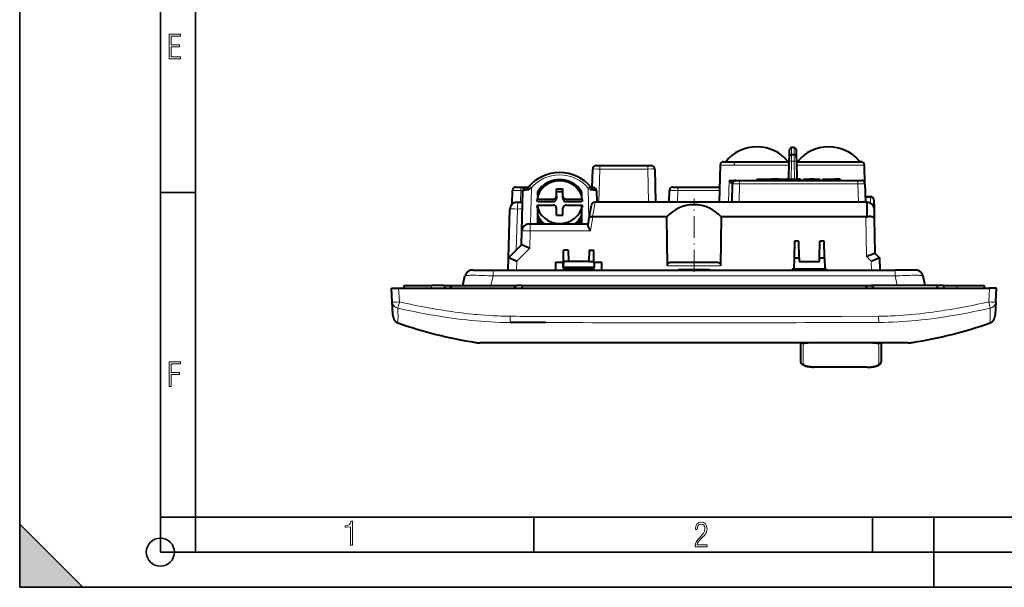
# Model space of a CAD drawing. Extents: x 0 to 420, y 0 to 297.
# Drawn here: x 0 to 140, y 0 to 81 of the extents above; entities that cross this region are included whole.
import ezdxf

# ---------------------------------------------------------------- set-up
doc = ezdxf.new("R2010")
doc.units = 0
doc.linetypes.add('DASHDOT', pattern=[18.5, 12, -3, 0.5, -3])

msp = doc.modelspace()

# ---------------------------------------------------------------- linework, layer by layer
at = {"color": 7, "lineweight": 35}
for p, q in [((0, 0), (0, 297)), ((0, 0), (0, 297)), ((20.000401, 4.99976), (20.000401, 292)), ((25.000401, 9.99976), (25.000401, 287)), ((20.000401, 56.166599), (25.000401, 56.166599)), ((20.000401, 10), (25.000401, 10)), ((20.000401, 9.99976), (25.000401, 9.99976)), ((25.000401, 9.99976), (410, 9.99976)), ((25.0005, 4.99976), (25.0005, 9.99976)), ((73.125504, 4.99976), (73.125504, 9.99976)), ((121.250999, 4.99976), (121.250999, 9.99976)), ((130, 0), (130, 9.99976)), ((0, 9), (9, 0)), ((0, 0), (0, 9)), ((20.000401, 4.99976), (167.501007, 4.99976)), ((0, 0), (420, 0)), ((0, 0), (420, 0)), ((0, 0), (9, 0))]:
    msp.add_line(p, q, dxfattribs=at)
at = {"color": 7, "lineweight": 40}
for p, q in [((109.446136, 61.262001), (109.463142, 62.235928)), ((110.111053, 62.530693), (109.763092, 62.530693)), ((110.411011, 62.235928), (110.428009, 61.262001)), ((100.102859, 60.530693), (101.895432, 60.530693)), ((101.895432, 60.530693), (106.363594, 60.530693)), ((106.363594, 60.530693), (109.433411, 60.530693)), ((109.389694, 58.028183), (109.434967, 60.621727)), ((109.434967, 60.621727), (109.446136, 61.262001)), ((110.127899, 61.530693), (109.746262, 61.530693)), ((110.428009, 61.262001), (110.439194, 60.621727)), ((110.439194, 60.621727), (110.484459, 58.028179)), ((110.440781, 60.530693), (112.111755, 60.530693)), ((112.111755, 60.530693), (115.006424, 60.530693)), ((115.006424, 60.530693), (117.918686, 60.530693)), ((117.918686, 60.530693), (119.619423, 60.530693)), ((81.407745, 56.86372), (81.476555, 59.491268)), ((81.976639, 59.97818), (82.476212, 59.97818)), ((82.476212, 59.97818), (89.297943, 59.97818)), ((89.297943, 59.97818), (89.797516, 59.97818)), ((90.297607, 59.491268), (90.421021, 54.778179)), ((99.602692, 60.043793), (99.464539, 54.778194)), ((120.187927, 57.409386), (120.119019, 60.043777)), ((100.882584, 57.878181), (101.587204, 57.878181)), ((101.586922, 57.878185), (101.822609, 57.878185)), ((101.822701, 57.878181), (101.873032, 57.878181)), ((101.874405, 57.878181), (102.373985, 57.878181)), ((102.373985, 57.878181), (119.189049, 57.878181)), ((104.815964, 58.028179), (105.353546, 58.028179)), ((104.815979, 58.028172), (104.815979, 57.878174)), ((105.353546, 58.028179), (106.786583, 58.028179)), ((106.786583, 58.028179), (106.90448, 58.028179)), ((107.20182, 58.028179), (106.904999, 58.028179)), ((106.904999, 58.028179), (106.904999, 57.878181)), ((107.941193, 58.028179), (107.20182, 58.028179)), ((107.20182, 58.028179), (107.20182, 57.878181)), ((107.941193, 58.028179), (107.941193, 57.878181)), ((107.941193, 58.028179), (108.694809, 58.028179)), ((108.694809, 58.028179), (109.007057, 58.028179)), ((108.694809, 58.028179), (108.694809, 57.878181)), ((109.007057, 58.028179), (109.007057, 57.878181)), ((109.130096, 58.028179), (109.007095, 58.028179)), ((109.129379, 58.028179), (109.595901, 58.028179)), ((109.129623, 58.028179), (109.129623, 57.878181)), ((109.595901, 58.028179), (110.760956, 58.028179)), ((110.956802, 58.028179), (110.760956, 58.028179)), ((110.760956, 58.028179), (110.760956, 57.878181)), ((110.956802, 58.028179), (110.956802, 57.878181)), ((110.957115, 58.028179), (111.065231, 58.028179)), ((111.065231, 57.878181), (111.065231, 58.028179)), ((111.459091, 58.028179), (111.459091, 57.878181)), ((111.536469, 58.028179), (111.459961, 58.028179)), ((111.536629, 58.028179), (112.606552, 58.028179)), ((111.536629, 58.028179), (111.536629, 57.878181)), ((112.948639, 58.028179), (112.291595, 58.028179)), ((112.606552, 58.028179), (113.725494, 58.028179)), ((113.725281, 58.028179), (113.76635, 58.028179)), ((113.725281, 58.028179), (113.725281, 57.878181)), ((113.76635, 58.028179), (113.76635, 57.878181)), ((114.177727, 58.028194), (114.177727, 57.878181)), ((114.17804, 58.028191), (114.198181, 58.028179)), ((114.198181, 58.028179), (114.336761, 58.028179)), ((114.336761, 58.028179), (115.456902, 58.028179)), ((115.456902, 58.028179), (115.871895, 58.028179)), ((116.649712, 58.028179), (115.871895, 58.028179)), ((115.871895, 58.028179), (115.871895, 57.878181)), ((116.649712, 58.028179), (116.649712, 57.878181)), ((119.189049, 57.878181), (119.688629, 57.878181)), ((70.010109, 54.510399), (70.060669, 56.441269)), ((70.560852, 56.928181), (71.260101, 56.928181)), ((71.260101, 56.928181), (72.353546, 56.928181)), ((71.410339, 50.704357), (71.558884, 56.376808)), ((72.059105, 56.86372), (72.301537, 56.86372)), ((72.297348, 56.857109), (72.374023, 56.953239)), ((73.687073, 55.700516), (73.687073, 56.315613)), ((76.337082, 55.676277), (76.337082, 56.656536)), ((76.337082, 56.656536), (77.237076, 56.656536)), ((76.337082, 56.298168), (77.237076, 56.298168)), ((77.237076, 55.676277), (77.237076, 56.656536)), ((79.887077, 56.315613), (79.887077, 55.700516)), ((81.220749, 56.928127), (81.276001, 56.858688)), ((81.272789, 56.86372), (81.533096, 56.86372)), ((82.033356, 56.376808), (82.075211, 54.778179)), ((92.332214, 54.778179), (92.390442, 56.445629)), ((92.890503, 56.928181), (93.589722, 56.928181)), ((93.589722, 56.928181), (99.521317, 56.928181)), ((101.305901, 54.778179), (101.374329, 57.391266)), ((120.188705, 57.391266), (120.257133, 54.778179)), ((70.691475, 54.778179), (70.871178, 54.778179)), ((70.871178, 54.778179), (71.517021, 54.778179)), ((73.568382, 55.209484), (73.517899, 54.851116)), ((73.568382, 55.209484), (75.837082, 55.209484)), ((73.687073, 54.851116), (75.837082, 54.851116)), ((76.337082, 55.676277), (76.337082, 55.317909)), ((77.237076, 55.317909), (77.237076, 55.676277)), ((77.737076, 55.209484), (80.005775, 55.209484)), ((77.737076, 54.851116), (79.887077, 54.851116)), ((80.056252, 54.851116), (80.005775, 55.209484)), ((81.804947, 54.778179), (81.829956, 54.778179)), ((120.489517, 54.778179), (81.829956, 54.778179)), ((120.235947, 55.587368), (120.971695, 55.587368)), ((120.489517, 54.778179), (120.494469, 54.778179)), ((120.525917, 52.692978), (120.489517, 54.778179)), ((121.471619, 55.096092), (121.493858, 53.822098)), ((69.510147, 46.878181), (69.691521, 53.804356)), ((73.568382, 54.369263), (73.517899, 54.010895)), ((73.568382, 54.369263), (75.837082, 54.369263)), ((73.687073, 51.678177), (73.687073, 54.369263)), ((76.337082, 52.922215), (76.337082, 53.902473)), ((77.237076, 52.922215), (77.237076, 53.902473)), ((77.737076, 54.369263), (80.005775, 54.369263)), ((79.887077, 54.369263), (79.887077, 51.678177)), ((80.056252, 54.010895), (80.005775, 54.369263)), ((80.991562, 52.544624), (81.312546, 54.365005)), ((121.494194, 53.814182), (121.517738, 52.465115)), ((76.337082, 52.922215), (77.237076, 52.922215)), ((80.8172, 51.55574), (80.991562, 52.544624)), ((81.459595, 52.677704), (81.519798, 52.674099)), ((92.018326, 52.674099), (81.519798, 52.674099)), ((92.100906, 45.741268), (92.018326, 52.674099)), ((99.755829, 52.674099), (99.673248, 45.741272)), ((120.314262, 52.674099), (99.755829, 52.674099)), ((121.517654, 52.458858), (121.517372, 52.465134)), ((121.517654, 52.458858), (121.603539, 47.538647)), ((71.358551, 48.726582), (71.410339, 50.704357)), ((72.4104, 51.678177), (72.609932, 51.678177)), ((72.609932, 51.678177), (80.838783, 51.678177)), ((110.158966, 49.210625), (110.11824, 46.877556)), ((110.786758, 49.210625), (110.158966, 49.210625)), ((110.827484, 46.877556), (110.786758, 49.210625)), ((113.746666, 46.877556), (113.787392, 49.210625)), ((114.415192, 49.210625), (113.787392, 49.210625)), ((114.455917, 46.877556), (114.415192, 49.210625)), ((69.510345, 46.878376), (71.358749, 48.726776)), ((77.308655, 46.328178), (77.336998, 47.952324)), ((78.008728, 47.952324), (77.336998, 47.952324)), ((78.008728, 47.952324), (78.037079, 46.328178)), ((80.965424, 47.952324), (80.937073, 46.328178)), ((80.965424, 47.952324), (81.637154, 47.952324)), ((81.665504, 46.328178), (81.637154, 47.952324)), ((69.464325, 45.128181), (69.510147, 46.878178)), ((76.210892, 46.22818), (76.191696, 45.128178)), ((76.210892, 46.22818), (77.276352, 46.22818)), ((77.294685, 45.528179), (77.276352, 46.22818)), ((77.308655, 46.328178), (77.294685, 45.528179)), ((78.037079, 46.328178), (77.308655, 46.328178)), ((80.937073, 46.328178), (78.037079, 46.328178)), ((80.937073, 46.328178), (81.665504, 46.328178)), ((81.665504, 46.328178), (81.679466, 45.528179)), ((81.6978, 46.22818), (81.679466, 45.528179)), ((81.6978, 46.22818), (82.76326, 46.22818)), ((82.782463, 45.128178), (82.76326, 46.22818)), ((92.575356, 46.22818), (99.198799, 46.22818)), ((110.11824, 46.877556), (110.089447, 45.22818)), ((110.11824, 46.877556), (110.827484, 46.877556)), ((110.827484, 46.877556), (110.837082, 46.328178)), ((110.837082, 46.328178), (113.737076, 46.328178)), ((113.737076, 46.328178), (113.746666, 46.877556)), ((113.746666, 46.877556), (114.455917, 46.877556)), ((114.455917, 46.877556), (114.484703, 45.22818)), ((121.60334, 47.538845), (122.263809, 46.878376)), ((122.264, 46.878178), (122.30983, 45.128181)), ((64.483154, 45.128178), (67.305496, 45.128178)), ((67.305496, 45.128178), (124.468658, 45.128178)), ((77.294685, 45.528179), (81.679466, 45.528179)), ((77.397598, 45.22818), (77.344704, 45.528179)), ((77.397598, 45.22818), (77.415237, 45.128178)), ((81.576553, 45.22818), (77.397598, 45.22818)), ((81.558922, 45.128178), (81.576553, 45.22818)), ((81.629456, 45.528179), (81.576553, 45.22818)), ((93.675476, 45.178181), (93.673729, 45.128178)), ((98.098679, 45.178181), (93.675476, 45.178181)), ((97.446289, 45.128181), (97.44455, 45.178181)), ((98.098679, 45.178181), (98.100426, 45.128178)), ((109.839447, 45.22818), (109.832458, 45.128178)), ((110.089447, 45.22818), (109.839447, 45.22818)), ((114.484703, 45.22818), (110.089447, 45.22818)), ((114.734703, 45.22818), (114.484703, 45.22818)), ((114.741699, 45.128178), (114.734703, 45.22818)), ((127.291, 45.128178), (124.468658, 45.128178)), ((62.994423, 42.928181), (63.31699, 44.282963)), ((128.779724, 42.928181), (128.457153, 44.282963)), ((52.887077, 42.528179), (53.885708, 42.528179)), ((52.988728, 40.588596), (52.887077, 42.528179)), ((53.885708, 42.528179), (137.888458, 42.528179)), ((54.637077, 42.928181), (58.537079, 42.928181)), ((54.637077, 42.928181), (54.637077, 42.528179)), ((60.387077, 42.928181), (58.537079, 42.928181)), ((60.387077, 42.928181), (61.087078, 42.928181)), ((60.387077, 42.928181), (60.387077, 42.528179)), ((61.087078, 42.928181), (70.687073, 42.928181)), ((61.487076, 42.528179), (61.087078, 42.928181)), ((70.687073, 42.928181), (70.287079, 42.528179)), ((71.387077, 42.928181), (70.687073, 42.928181)), ((71.387077, 42.928181), (120.387077, 42.928181)), ((71.387077, 42.928181), (71.387077, 42.528179)), ((120.387077, 42.928181), (121.087074, 42.928181)), ((120.387077, 42.928181), (120.387077, 42.528179)), ((130.687073, 42.928181), (121.087074, 42.928181)), ((121.087074, 42.928181), (121.487076, 42.528179)), ((130.287079, 42.528179), (130.687073, 42.928181)), ((131.387085, 42.928181), (130.687073, 42.928181)), ((131.387085, 42.928181), (133.237076, 42.928181)), ((131.387085, 42.928181), (131.387085, 42.528179)), ((133.237076, 42.928181), (137.137085, 42.928181)), ((137.137085, 42.928181), (137.137085, 42.528179)), ((138.887085, 42.528179), (137.888458, 42.528179)), ((138.785431, 40.588596), (138.887085, 42.528179)), ((53.081417, 38.819942), (52.988728, 40.588596)), ((138.785431, 40.588596), (138.692734, 38.819935)), ((53.095741, 38.546608), (53.081417, 38.819942)), ((53.096684, 38.528683), (53.095741, 38.546608)), ((53.098015, 38.503262), (53.096684, 38.528683)), ((138.677475, 38.528683), (138.676132, 38.503109)), ((138.678345, 38.545139), (138.67749, 38.52898)), ((138.692734, 38.819935), (138.678345, 38.545139)), ((64.807899, 34.828182), (64.811981, 34.827221)), ((65.724518, 34.778179), (65.426903, 34.778179)), ((65.833138, 34.778191), (65.723755, 34.778179)), ((65.848175, 34.778198), (65.833138, 34.778191)), ((65.955269, 34.778221), (65.848175, 34.778198)), ((65.997368, 34.778217), (65.955269, 34.778221)), ((66.37307, 34.778179), (65.997368, 34.778217)), ((67.186783, 34.778179), (66.37307, 34.778179)), ((67.199165, 34.778179), (67.186783, 34.778179)), ((68.838943, 34.778179), (67.199165, 34.778179)), ((71.54821, 34.778179), (68.838951, 34.778179)), ((74.911133, 34.778179), (71.54821, 34.778179)), ((74.999542, 34.778179), (74.911133, 34.778179)), ((76.73497, 34.778202), (74.999542, 34.778179)), ((77.565781, 34.778225), (76.73497, 34.778202)), ((78.494392, 34.778236), (77.565781, 34.778225)), ((78.656372, 34.778236), (78.494392, 34.778236)), ((80.218384, 34.778191), (78.656372, 34.778236)), ((81.899887, 34.778179), (80.218384, 34.778191)), ((95.887077, 34.778179), (81.899887, 34.778179)), ((109.874268, 34.778179), (95.887077, 34.778179)), ((109.998672, 34.778179), (109.874268, 34.778179)), ((111.59819, 34.778191), (109.998672, 34.778179)), ((111.087082, 32.052124), (111.087082, 34.778057)), ((112.507378, 34.778217), (111.59819, 34.778191)), ((113.200729, 34.778236), (112.507378, 34.778217)), ((113.45105, 34.778236), (113.200729, 34.778236)), ((115.023071, 34.778202), (113.45105, 34.778236)), ((115.927032, 34.778183), (115.023071, 34.778202)), ((116.774612, 34.778179), (115.927032, 34.778183)), ((116.863022, 34.778179), (116.774612, 34.778179)), ((120.225945, 34.778179), (116.863022, 34.778179)), ((122.935204, 34.778179), (120.225945, 34.778179)), ((122.487076, 34.778053), (122.487076, 32.052124)), ((124.574989, 34.778179), (122.935211, 34.778179)), ((124.587372, 34.778179), (124.574989, 34.778179)), ((125.401085, 34.778179), (124.587372, 34.778179)), ((125.428337, 34.778179), (125.401085, 34.778179)), ((125.664604, 34.778198), (125.428337, 34.778179)), ((125.754478, 34.778214), (125.664604, 34.778198)), ((125.836098, 34.778221), (125.754478, 34.778214)), ((125.865005, 34.778214), (125.836098, 34.778221)), ((125.952225, 34.778191), (125.865005, 34.778214)), ((125.958885, 34.778187), (125.952225, 34.778191)), ((126.0504, 34.778179), (125.959373, 34.778187)), ((126.347252, 34.778179), (126.049644, 34.778179)), ((126.961044, 34.827045), (126.966003, 34.828239)), ((120.487076, 31.303009), (113.087082, 31.303009))]:
    msp.add_line(p, q, dxfattribs=at)
at = {"color": 7, "lineweight": 18}
for p, q in [((109.763092, 62.530693), (109.746262, 61.530693)), ((110.127899, 61.530693), (110.111053, 62.530693)), ((109.734924, 60.624344), (109.689606, 58.028183)), ((109.745995, 61.530693), (109.734924, 60.624344)), ((110.139236, 60.624344), (109.734924, 60.624344)), ((110.139236, 60.624344), (110.128159, 61.530693)), ((110.184555, 58.028183), (110.139236, 60.624344)), ((82.476212, 59.491268), (82.352791, 54.778179)), ((82.476212, 59.97818), (82.476212, 59.491268)), ((89.297943, 59.491268), (82.476212, 59.491268)), ((89.297943, 59.97818), (89.297943, 59.491268)), ((89.421356, 54.778179), (89.297943, 59.491268)), ((101.586838, 60.043793), (99.602692, 60.043793)), ((104.837082, 60.043877), (101.586838, 60.043793)), ((105.875473, 60.043804), (104.837082, 60.043877)), ((109.424484, 60.0438), (105.875473, 60.043804)), ((115.037079, 60.043789), (110.451111, 60.0438)), ((115.70842, 60.043789), (115.037079, 60.043789)), ((120.119232, 60.043804), (115.70842, 60.043789)), ((100.806976, 54.778179), (100.882584, 57.878181)), ((102.373985, 57.878181), (102.373985, 57.391266)), ((119.189049, 57.878181), (119.189049, 57.391266)), ((71.260101, 56.445629), (71.216438, 54.778179)), ((71.260101, 56.445629), (71.260101, 56.928181)), ((71.565491, 56.445629), (71.260101, 56.445629)), ((72.759476, 56.813953), (72.624992, 51.678177)), ((80.95063, 52.312485), (80.833351, 56.791206)), ((93.589722, 56.445629), (93.531487, 54.778179)), ((93.589722, 56.445629), (93.589722, 56.928181)), ((99.508713, 56.445629), (93.589722, 56.445629)), ((101.373917, 57.391335), (101.333176, 57.392002)), ((102.373985, 57.391266), (102.305557, 54.778179)), ((119.189049, 57.391266), (102.373985, 57.391266)), ((119.257477, 54.778179), (119.189049, 57.391266)), ((75.837082, 54.851116), (75.837082, 55.209484)), ((77.737076, 55.209484), (77.737076, 54.851116)), ((81.829956, 54.778179), (81.459595, 52.677704)), ((120.971695, 55.440922), (120.239777, 55.440922)), ((120.971695, 55.587368), (120.971695, 55.440922)), ((120.985512, 54.649315), (120.971695, 55.440922)), ((70.771584, 53.806831), (70.619194, 47.987186)), ((81.519798, 52.674099), (81.172478, 50.704357)), ((120.412178, 47.064358), (120.314262, 52.674099)), ((72.609932, 50.704357), (72.545609, 48.247993)), ((72.609932, 51.678177), (72.609932, 50.704357)), ((81.172478, 50.704357), (72.609932, 50.704357)), ((73.987076, 51.727249), (73.987076, 51.678181)), ((79.587082, 51.678181), (79.587082, 51.727249)), ((72.545609, 48.247993), (70.697205, 46.39959)), ((70.697205, 46.39959), (70.66391, 45.12809)), ((121.07695, 46.39959), (120.412178, 47.064358)), ((121.110237, 45.128178), (121.07695, 46.39959)), ((67.305496, 44.282963), (67.305496, 45.128178)), ((99.673248, 45.741272), (92.100906, 45.741272)), ((124.468658, 44.282963), (124.468658, 45.128178)), ((67.305496, 44.282963), (66.982925, 42.928181)), ((124.468658, 44.282963), (67.305496, 44.282963)), ((124.468658, 44.282963), (124.791229, 42.928181)), ((53.885708, 42.528179), (53.987358, 40.588596)), ((58.537079, 42.528179), (58.537079, 42.928181)), ((133.237076, 42.528179), (133.237076, 42.928181)), ((137.888458, 42.528179), (137.786804, 40.588596)), ((69.723022, 37.664135), (69.731575, 38.548428)), ((116.887199, 38.534836), (122.13694, 38.555256)), ((122.137039, 38.54937), (122.146652, 37.664867)), ((53.76141, 37.638058), (53.76178, 37.636917)), ((53.761929, 37.636497), (53.763721, 37.611813)), ((118.172295, 37.653641), (116.992615, 37.651356)), ((138.01033, 37.61195), (138.012299, 37.636799)), ((138.012436, 37.637207), (138.013016, 37.639492)), ((65.181702, 34.817093), (65.48661, 34.811447)), ((65.968147, 34.803959), (66.763336, 34.803104)), ((66.763336, 34.803104), (66.852936, 34.803169)), ((66.852936, 34.803169), (67.337502, 34.803448)), ((67.337502, 34.803448), (67.577072, 34.803574)), ((67.577072, 34.803574), (68.561279, 34.804829)), ((68.561279, 34.804829), (70.4263, 34.806755)), ((70.4263, 34.806755), (70.843155, 34.807472)), ((73.590233, 34.817307), (74.685959, 34.822681)), ((74.685959, 34.822681), (74.934517, 34.823578)), ((74.934517, 34.823578), (75.739777, 34.82597)), ((75.739777, 34.82597), (78.211914, 34.829391)), ((78.211914, 34.829391), (78.876053, 34.829536)), ((78.876053, 34.829536), (80.922882, 34.829639)), ((80.922882, 34.829639), (83.002289, 34.82909)), ((83.002289, 34.82909), (83.448738, 34.828979)), ((83.448738, 34.828979), (88.81739, 34.828594)), ((88.81739, 34.828594), (95.887077, 34.829033)), ((95.887077, 34.829033), (104.228073, 34.828762)), ((104.228073, 34.828762), (104.781662, 34.828606)), ((104.781662, 34.828606), (109.034454, 34.829159)), ((109.034454, 34.829159), (109.205093, 34.829201)), ((109.205093, 34.829201), (110.010452, 34.829456)), ((110.010452, 34.829456), (111.428604, 34.829689)), ((111.387077, 34.612808), (111.387077, 33.510254)), ((111.428604, 34.829689), (113.562241, 34.829388)), ((113.087082, 34.77829), (113.087082, 34.76141)), ((120.487076, 34.76141), (113.087082, 34.76141)), ((113.562241, 34.829388), (116.041748, 34.825935)), ((116.041748, 34.825935), (116.83963, 34.823578)), ((116.83963, 34.823578), (117.088196, 34.822678)), ((117.088196, 34.822678), (118.183907, 34.817307)), ((118.183907, 34.817307), (120.683746, 34.807961)), ((120.487076, 34.778236), (120.487076, 34.76141)), ((120.646507, 34.760811), (120.487076, 34.76141)), ((120.683746, 34.807961), (120.821129, 34.807682)), ((120.821129, 34.807682), (123.062126, 34.805008)), ((122.18708, 33.510254), (122.18708, 34.612808)), ((123.062126, 34.805008), (123.212875, 34.804829)), ((123.212875, 34.804829), (123.879791, 34.803799)), ((123.879791, 34.803799), (124.198341, 34.803566)), ((124.198341, 34.803566), (124.921219, 34.803169)), ((124.921219, 34.803169), (125.010818, 34.803104)), ((125.010818, 34.803104), (125.806007, 34.803959)), ((125.806007, 34.803959), (125.929283, 34.80521)), ((125.929283, 34.80521), (126.083595, 34.806824)), ((126.083595, 34.806824), (126.290268, 34.811932)), ((126.290268, 34.811932), (126.592453, 34.817093)), ((126.592453, 34.817093), (126.711014, 34.819492)), ((126.711014, 34.819492), (126.915428, 34.823353)), ((126.915428, 34.823353), (126.961044, 34.827045)), ((111.387077, 33.510254), (111.387077, 31.761778)), ((122.18708, 31.761778), (122.18708, 33.510254)), ((112.927643, 31.316032), (113.087082, 31.313969)), ((113.087082, 31.313969), (120.487076, 31.313969)), ((113.087082, 31.313969), (113.087082, 31.303009)), ((120.487076, 31.313969), (120.487076, 31.303009))]:
    msp.add_line(p, q, dxfattribs=at)
at = {"color": 7, "linetype": 'DASHDOT', "lineweight": 18, "ltscale": 0.2602}
msp.add_line((95.887077, 44.873936), (95.887077, 55.281918), dxfattribs=at)
at = {"color": 7, "linetype": 'DASHDOT', "lineweight": 18, "ltscale": 0.012015}
for p, q in [((58.537079, 42.968227), (58.537079, 42.487629)), ((133.237076, 42.968227), (133.237076, 42.487629))]:
    msp.add_line(p, q, dxfattribs=at)
at = {"color": 7, "lineweight": 18}
for points in [[(21.244259, 75.172127), (22.850969, 75.172127), (22.850969, 75.444611), (21.535534, 75.444611), (21.535534, 76.868103), (22.719427, 76.868103), (22.719427, 77.135887), (21.535534, 77.135887), (21.535534, 78.399643), (22.850969, 78.399643), (22.850969, 78.672127), (21.244259, 78.672127)], [(21.244259, 28.569124), (21.535534, 28.569124), (21.535534, 30.265097), (22.719427, 30.265097), (22.719427, 30.532883), (21.535534, 30.532883), (21.535534, 31.79664), (22.850969, 31.79664), (22.850969, 32.069122), (21.244259, 32.069122)], [(47.03595, 5.977674), (47.322525, 5.977674), (47.322525, 9.425997), (47.101723, 9.425997), (47.026554, 9.120627), (46.876217, 8.918613), (46.63662, 8.796467), (46.303062, 8.754185), (46.303062, 8.575661), (46.490982, 8.570963), (47.03595, 8.613245)], [(96.03479, 5.748185), (97.749557, 5.748185), (97.749557, 6.034762), (96.349556, 6.034762), (96.396538, 6.279058), (96.537476, 6.518655), (96.758286, 6.777044), (97.049561, 7.063622), (97.373718, 7.378386), (97.632111, 7.763621), (97.740166, 8.332078), (97.679092, 8.722011), (97.509964, 9.013286), (97.24218, 9.196507), (96.899223, 9.26228), (96.560966, 9.196507), (96.307274, 9.00389), (96.142845, 8.698521), (96.086472, 8.294494), (96.086472, 8.242816), (96.354256, 8.242816), (96.391838, 8.571675), (96.499893, 8.811273), (96.678421, 8.952211), (96.927414, 8.999191), (97.138824, 8.952211), (97.303253, 8.825366), (97.411301, 8.623353), (97.448891, 8.355568), (97.397209, 8.007916), (97.256271, 7.721339), (96.786469, 7.195165), (96.457611, 6.85691), (96.218018, 6.537447), (96.081772, 6.175702)]]:
    msp.add_lwpolyline(points, close=True, dxfattribs=at)
at = {"color": 7, "lineweight": 40}
for points in [[(109.763092, 62.530693), (109.756332, 62.530075), (109.74324, 62.526218), (109.723846, 62.518528), (109.703857, 62.51392), (109.670059, 62.506569), (109.643631, 62.496166), (109.604988, 62.475922), (109.56913, 62.449863), (109.537338, 62.418663), (109.510666, 62.383339), (109.489792, 62.345161), (109.475014, 62.305489), (109.466217, 62.265648), (109.463287, 62.235909)], [(110.111053, 62.530693), (110.117821, 62.530075), (110.13092, 62.526218), (110.150307, 62.518528), (110.170296, 62.51392), (110.204094, 62.506569), (110.230515, 62.496166), (110.269165, 62.475922), (110.305023, 62.449863), (110.336807, 62.418663), (110.363487, 62.383339), (110.384361, 62.345161), (110.399139, 62.305489), (110.407936, 62.265648), (110.410873, 62.235909)], [(109.446136, 61.262001), (109.450256, 61.303123), (109.461845, 61.345306), (109.481125, 61.386169), (109.506912, 61.42297), (109.538361, 61.455132), (109.574829, 61.482262), (109.615135, 61.503651), (109.657982, 61.518887), (109.702042, 61.527847), (109.745995, 61.530678)], [(110.428009, 61.262001), (110.423965, 61.302742), (110.412689, 61.344269), (110.393623, 61.385124), (110.367119, 61.423111), (110.334534, 61.456245), (110.297592, 61.48336), (110.257233, 61.504433), (110.214966, 61.519215), (110.171463, 61.527931), (110.128159, 61.530685)], [(72.419739, 56.53904), (72.21843, 56.529129), (72.121696, 56.521881), (72.02832, 56.513035), (71.910431, 56.498627), (71.802452, 56.481091), (71.707901, 56.460266), (71.66671, 56.448463), (71.630859, 56.435787), (71.610214, 56.426796), (71.592674, 56.417446), (71.5756, 56.40535), (71.564278, 56.392811), (71.560349, 56.384865), (71.558884, 56.376808)], [(72.297348, 56.857109), (72.292717, 56.845554), (72.292252, 56.82872), (72.294586, 56.812622), (72.299088, 56.794052), (72.310501, 56.759644), (72.32637, 56.720741), (72.352913, 56.664185), (72.385315, 56.601479), (72.419739, 56.53904)], [(81.275932, 56.858471), (81.27961, 56.848625), (81.279633, 56.833885), (81.274025, 56.806995), (81.262207, 56.772476), (81.244713, 56.731327), (81.204254, 56.649628), (81.143524, 56.539955)], [(82.033356, 56.376808), (82.031364, 56.386421), (82.025917, 56.395954), (82.017044, 56.40538), (82.004791, 56.414665), (81.97049, 56.432682), (81.939156, 56.44471), (81.9021, 56.456219), (81.852852, 56.468742), (81.797089, 56.480412), (81.731476, 56.491802), (81.659897, 56.502121), (81.501587, 56.519394), (81.327759, 56.532032), (81.143524, 56.539955)], [(81.459595, 52.677704), (81.378647, 52.68457), (81.299843, 52.685192), (81.22525, 52.679363), (81.190247, 52.674), (81.157181, 52.667004), (81.116592, 52.655174), (81.08065, 52.640568), (81.04998, 52.623318), (81.034622, 52.612), (81.021385, 52.599857), (81.007225, 52.582508), (80.997231, 52.564026), (80.991562, 52.544624)], [(121.517372, 52.465134), (121.51339, 52.487976), (121.504654, 52.510834), (121.491058, 52.533489), (121.477882, 52.549965), (121.462044, 52.566124), (121.442955, 52.582359), (121.421104, 52.59808), (121.370209, 52.627205), (121.309471, 52.653366), (121.2397, 52.675991), (121.151863, 52.696579), (121.05542, 52.71154), (120.9524, 52.720402), (120.844803, 52.72282), (120.739731, 52.718975), (120.632942, 52.709042), (120.52578, 52.692944)], [(81.172478, 50.704357), (81.119728, 50.801727), (81.028885, 50.971794), (80.984344, 51.057922), (80.923393, 51.182117), (80.890709, 51.25436), (80.862228, 51.323792), (80.847404, 51.364532), (80.834839, 51.404049), (80.822296, 51.45417), (80.815392, 51.501301), (80.814606, 51.529575), (80.8172, 51.55574)], [(71.358749, 48.726776), (71.358948, 48.726929), (71.359558, 48.727146), (71.363022, 48.727085), (71.387962, 48.720604), (71.433708, 48.705017), (71.579506, 48.64967), (71.745026, 48.583527), (71.939285, 48.503918), (72.2351, 48.380222), (72.545609, 48.247993)], [(69.510345, 46.878376), (69.510544, 46.878525), (69.511154, 46.878742), (69.514626, 46.878685), (69.539566, 46.8722), (69.585304, 46.856617), (69.731102, 46.80127), (69.896622, 46.735126), (70.090889, 46.655518), (70.386696, 46.531818), (70.697205, 46.39959)], [(92.100906, 45.741268), (92.102936, 45.79673), (92.110184, 45.850986), (92.122482, 45.903187), (92.139679, 45.952705), (92.161514, 45.998978), (92.186096, 46.03928), (92.214088, 46.075768), (92.245071, 46.108231), (92.278603, 46.136574), (92.30217, 46.153172), (92.326569, 46.167957), (92.377464, 46.192268), (92.419746, 46.206886), (92.463242, 46.217533), (92.507645, 46.224422), (92.541367, 46.227253), (92.575356, 46.22818)], [(99.198799, 46.22818), (99.234436, 46.227161), (99.269775, 46.224045), (99.30304, 46.219036), (99.335846, 46.211933), (99.385117, 46.196724), (99.432503, 46.176033), (99.477463, 46.149578), (99.519409, 46.117115), (99.554916, 46.081703), (99.586792, 46.0411), (99.614456, 45.995552), (99.637329, 45.945499), (99.654892, 45.891602), (99.666748, 45.834717), (99.67189, 45.7883), (99.673248, 45.741272)], [(120.412178, 47.064358), (120.811356, 47.231884), (121.108948, 47.354015), (121.306267, 47.432999), (121.465088, 47.494297), (121.556068, 47.52702), (121.584648, 47.53595), (121.600449, 47.539314), (121.602753, 47.539162), (121.60334, 47.538845)], [(121.07695, 46.39959), (121.531548, 46.592377), (121.935951, 46.75869), (122.135048, 46.836758), (122.203346, 46.861752), (122.243225, 46.874809), (122.255478, 46.877975), (122.26239, 46.878826), (122.263481, 46.87859), (122.263809, 46.878376)], [(64.483292, 45.128178), (64.37149, 45.127258), (64.315773, 45.125015), (64.232651, 45.117287), (64.153435, 45.103283), (64.075417, 45.083107), (63.99691, 45.056602), (63.920624, 45.024384), (63.845703, 44.985752), (63.773956, 44.941463), (63.705421, 44.89151), (63.640938, 44.836437), (63.581223, 44.776917), (63.526245, 44.712997), (63.477146, 44.646267), (63.433205, 44.576027), (63.395687, 44.504776), (63.36348, 44.430988), (63.337673, 44.357964), (63.317059, 44.283264)], [(128.457092, 44.283264), (128.436493, 44.357964), (128.410675, 44.430988), (128.378479, 44.504776), (128.340942, 44.576027), (128.297012, 44.646267), (128.24791, 44.712997), (128.192932, 44.776917), (128.133209, 44.836437), (128.068726, 44.89151), (128.000198, 44.941463), (127.928452, 44.985752), (127.853531, 45.024384), (127.777245, 45.056602), (127.698738, 45.083107), (127.62072, 45.103283), (127.541504, 45.117287), (127.458382, 45.125015), (127.402664, 45.127258), (127.290863, 45.128178)], [(113.087082, 34.76141), (112.762039, 34.758904), (112.442123, 34.751232), (112.140511, 34.738255), (112.001389, 34.729733), (111.872192, 34.719814), (111.705612, 34.70295), (111.632599, 34.693375), (111.567551, 34.683044), (111.49472, 34.668156), (111.439529, 34.652103), (111.419052, 34.643703), (111.403542, 34.635086), (111.391266, 34.62405), (111.388153, 34.61845), (111.387077, 34.612808)], [(122.18708, 34.612808), (122.185013, 34.620758), (122.178917, 34.628609), (122.164566, 34.638878), (122.143265, 34.648869), (122.115227, 34.658535), (122.075981, 34.668983), (122.02903, 34.678928), (121.91407, 34.697193), (121.74897, 34.715611), (121.558128, 34.730759), (121.347725, 34.742722), (121.180153, 34.74968), (121.006271, 34.754978), (120.646507, 34.760811)], [(113.087082, 31.303009), (112.90554, 31.305603), (112.729149, 31.313189), (112.558525, 31.325483), (112.394325, 31.342222), (112.237175, 31.363171), (112.087601, 31.388136), (111.946167, 31.416973), (111.813309, 31.449627), (111.708969, 31.479927), (111.610886, 31.513147), (111.528206, 31.545731), (111.467773, 31.572968), (111.402496, 31.606642), (111.338501, 31.645416), (111.306793, 31.667458), (111.275963, 31.691235), (111.246056, 31.717091), (111.214478, 31.748295), (111.18454, 31.782974), (111.160156, 31.816574), (111.138107, 31.853329), (111.121986, 31.886465), (111.108459, 31.921619), (111.098969, 31.954369), (111.092148, 31.988079), (111.088341, 32.020058), (111.087082, 32.052124)], [(111.387077, 31.761778), (111.388145, 31.746519), (111.391296, 31.731255), (111.396835, 31.715229), (111.404648, 31.699257), (111.426331, 31.668367), (111.456284, 31.638008), (111.494179, 31.608368), (111.539581, 31.57962), (111.576035, 31.559891), (111.615837, 31.540741), (111.664093, 31.520069), (111.716034, 31.500238), (111.806305, 31.470324), (111.904289, 31.442833), (112.009003, 31.41787), (112.0914, 31.400852), (112.176727, 31.385326), (112.354851, 31.358805), (112.540878, 31.3384), (112.732544, 31.324142), (112.927643, 31.316032)], [(120.487076, 31.303009), (120.669418, 31.305614), (120.846413, 31.313232), (121.017448, 31.325577), (121.181908, 31.342377), (121.339188, 31.363396), (121.48877, 31.388435), (121.630135, 31.417351), (121.762848, 31.450077), (121.865738, 31.480036), (121.962517, 31.512833), (122.046837, 31.546097), (122.107346, 31.573439), (122.171829, 31.606768), (122.235687, 31.645489), (122.267624, 31.667706), (122.298653, 31.691677), (122.328751, 31.717758), (122.360001, 31.748711), (122.389633, 31.783077), (122.414024, 31.816681), (122.436081, 31.853443), (122.452187, 31.88657), (122.465706, 31.921719), (122.475197, 31.954445), (122.482018, 31.98814), (122.485817, 32.020088), (122.487076, 32.052124)], [(120.487076, 31.313969), (120.698402, 31.317562), (120.908104, 31.328358), (121.113419, 31.346371), (121.213737, 31.358112), (121.311638, 31.371637), (121.406013, 31.38681), (121.497208, 31.403702), (121.578064, 31.420753), (121.655731, 31.439255), (121.753754, 31.466152), (121.844528, 31.495495), (121.92691, 31.527107), (121.999718, 31.560764), (122.061798, 31.596205), (122.088516, 31.614508), (122.112198, 31.633152), (122.144501, 31.664648), (122.157356, 31.68066), (122.167953, 31.6968), (122.178505, 31.718441), (122.184898, 31.740128), (122.18708, 31.761778)]]:
    msp.add_lwpolyline(points, dxfattribs=at)
at = {"color": 7, "lineweight": 18}
for points in [[(109.434967, 60.621727), (109.435013, 60.621864), (109.435097, 60.621956), (109.435387, 60.622131), (109.436127, 60.622391), (109.438698, 60.622887), (109.466019, 60.624664), (109.51268, 60.625641), (109.634232, 60.625645), (109.734924, 60.624344)], [(82.476212, 59.491268), (82.139534, 59.494892), (81.829407, 59.496559), (81.578133, 59.495605), (81.49527, 59.493504), (81.477974, 59.491936), (81.476997, 59.491646), (81.476715, 59.491493), (81.476555, 59.491268)], [(90.297607, 59.491268), (90.297485, 59.491463), (90.297279, 59.491589), (90.29657, 59.491837), (90.288567, 59.492878), (90.223831, 59.495167), (90.120132, 59.4963), (89.845673, 59.496239), (89.297943, 59.491268)], [(71.260101, 56.445629), (70.867462, 56.448925), (70.504623, 56.44989), (70.276215, 56.44878), (70.183098, 56.447506), (70.083412, 56.444347), (70.062492, 56.442192), (70.061241, 56.441788), (70.060883, 56.441582), (70.060699, 56.441372), (70.060669, 56.441269)], [(93.589722, 56.445629), (93.187134, 56.450459), (92.818573, 56.45274), (92.535309, 56.451824), (92.445236, 56.450035), (92.396675, 56.447304), (92.391151, 56.446209), (92.390671, 56.445953), (92.390533, 56.445824), (92.390442, 56.445629)], [(102.373985, 57.391266), (101.988251, 57.395294), (101.648987, 57.396671), (101.477142, 57.395699), (101.419968, 57.394577), (101.379501, 57.392525), (101.374908, 57.391701), (101.374512, 57.39151), (101.37439, 57.391415), (101.374329, 57.391266)], [(120.188705, 57.391266), (120.188667, 57.39138), (120.18837, 57.391598), (120.187782, 57.391815), (120.185738, 57.392231), (120.162384, 57.393902), (120.116951, 57.395195), (119.96891, 57.396576), (119.612862, 57.39558), (119.189049, 57.391266)], [(121.471619, 55.096092), (121.468369, 55.132195), (121.459946, 55.167713), (121.446541, 55.202194), (121.428421, 55.23521), (121.413902, 55.256218), (121.397583, 55.276302), (121.360123, 55.313366), (121.31916, 55.344604), (121.274384, 55.371391), (121.226807, 55.393654), (121.177292, 55.411438), (121.143562, 55.420876), (121.109467, 55.428436), (121.040703, 55.438141), (120.971695, 55.440922)], [(70.771584, 53.806831), (70.340752, 53.813427), (69.972565, 53.815033), (69.797821, 53.812794), (69.739639, 53.810631), (69.706589, 53.808147), (69.693222, 53.805698), (69.692139, 53.805168), (69.691719, 53.80481), (69.691589, 53.80463), (69.691521, 53.804356)], [(71.491516, 53.804356), (71.491302, 53.804981), (71.490898, 53.805389), (71.489464, 53.806183), (71.485756, 53.80732), (71.472847, 53.809376), (71.440292, 53.811893), (71.333252, 53.814781), (71.2164, 53.815079), (71.079391, 53.813736), (70.771584, 53.806831)], [(72.609932, 50.704357), (72.288559, 50.7104), (71.985542, 50.714088), (71.662766, 50.714745), (71.529816, 50.712982), (71.443298, 50.709633), (71.418762, 50.707214), (71.413002, 50.706001), (71.411316, 50.70536), (71.410652, 50.704922), (71.410461, 50.704697), (71.410339, 50.704357)], [(67.305496, 44.282963), (66.603859, 44.32021), (66.258041, 44.335842), (65.918343, 44.349304), (65.587219, 44.360447), (65.267334, 44.369129), (64.961548, 44.375202), (64.672821, 44.378532), (64.319588, 44.378487), (64.009163, 44.373104), (63.872158, 44.368355), (63.748398, 44.362213), (63.643745, 44.355083), (63.552517, 44.346695), (63.488575, 44.338943), (63.434334, 44.330379), (63.394756, 44.322163), (63.363129, 44.313343), (63.346169, 44.306984), (63.333015, 44.300362), (63.322079, 44.291851), (63.31699, 44.282963)], [(124.468658, 44.282963), (125.170296, 44.32021), (125.516113, 44.335842), (125.855812, 44.349304), (126.186935, 44.360447), (126.506821, 44.369129), (126.812607, 44.375202), (127.101334, 44.378532), (127.454567, 44.378487), (127.764992, 44.373104), (127.902, 44.368355), (128.025757, 44.362213), (128.130402, 44.355083), (128.221649, 44.346695), (128.285583, 44.338943), (128.339813, 44.330379), (128.379395, 44.322163), (128.411026, 44.313343), (128.427979, 44.306984), (128.441132, 44.300362), (128.452072, 44.291851), (128.457153, 44.282963)], [(53.783531, 39.685894), (53.794117, 38.964184), (53.796425, 38.647736), (53.796619, 38.366791), (53.794601, 38.125935), (53.790279, 37.929821)], [(64.231842, 37.95591), (63.529411, 38.029903), (62.828003, 38.111332), (62.127567, 38.199852), (61.428055, 38.295116), (60.729427, 38.396767), (59.954174, 38.516777), (59.179935, 38.643742), (58.406654, 38.777172), (57.634293, 38.916573), (56.862782, 39.061447), (56.092049, 39.211304), (55.560932, 39.317295), (55.030113, 39.425266), (54.406685, 39.554451), (53.783531, 39.685894)], [(53.987358, 40.588596), (55.021755, 40.368763), (55.552792, 40.258862), (56.084232, 40.151051), (56.58942, 40.05069), (57.094997, 39.952438), (57.874146, 39.805553), (58.654232, 39.664333), (59.43523, 39.529202), (60.217117, 39.40057), (60.636337, 39.33448), (61.055794, 39.270443), (61.47176, 39.209061), (61.887955, 39.149818), (62.515461, 39.064739), (63.143463, 38.984875), (63.771969, 38.910439), (64.400986, 38.841644)], [(127.372978, 38.841621), (128.002014, 38.910419), (128.630524, 38.984856), (129.258545, 39.064716), (129.886047, 39.149796), (130.302277, 39.209042), (130.718262, 39.270424), (131.137695, 39.334461), (131.556915, 39.400551), (132.338821, 39.529182), (133.119843, 39.664318), (133.899933, 39.805538), (134.679108, 39.952431), (135.184692, 40.050682), (135.689911, 40.151047), (136.221344, 40.258858), (136.75238, 40.368759), (137.786804, 40.588596)], [(137.990631, 39.685894), (137.373383, 39.555622), (136.755844, 39.427597), (136.219086, 39.318382), (135.682007, 39.211205), (134.911224, 39.061382), (134.139648, 38.916569), (133.367233, 38.777237), (132.593903, 38.643879), (131.81958, 38.516975), (131.044281, 38.397015), (130.345612, 38.29538), (129.646057, 38.200111), (128.945587, 38.111549), (128.244156, 38.030041), (127.541718, 37.955921)], [(137.983948, 37.929317), (137.979523, 38.12521), (137.977478, 38.366096), (137.977692, 38.647217), (137.980042, 38.963902), (137.990631, 39.685894)], [(138.785431, 40.588596), (138.777222, 40.504227), (138.761322, 40.419987), (138.73764, 40.336742), (138.706268, 40.255375), (138.687744, 40.21563), (138.667358, 40.176674), (138.645233, 40.138699), (138.621368, 40.101719), (138.595795, 40.0658), (138.568634, 40.031071), (138.509811, 39.965561), (138.458374, 39.916847), (138.403763, 39.872074), (138.346619, 39.831623), (138.287903, 39.795925), (138.211639, 39.757244), (138.137787, 39.727089), (138.069443, 39.704983), (137.990631, 39.685894)], [(53.790279, 37.929821), (53.783638, 37.781391), (53.775558, 37.687004), (53.769939, 37.655704), (53.768093, 37.651085), (53.767185, 37.649879)], [(64.400986, 38.841644), (64.696083, 38.811764), (64.991364, 38.783882), (65.582443, 38.733829), (66.174149, 38.690952), (66.766373, 38.654705), (67.359001, 38.624538), (67.951935, 38.599907), (68.381012, 38.585228), (68.810165, 38.572945), (69.270889, 38.562187), (69.731659, 38.553688)], [(69.731659, 38.553688), (70.590897, 38.542988), (71.163757, 38.538883), (72.309441, 38.535702), (73.598129, 38.535969), (74.886566, 38.534836)], [(122.13694, 38.555256), (122.591667, 38.564064), (123.046349, 38.575119), (123.465752, 38.587532), (123.885071, 38.602268), (124.467468, 38.626968), (125.049568, 38.657051), (125.631271, 38.693047), (126.212471, 38.735462), (126.79306, 38.784817), (127.372978, 38.841621)], [(138.007477, 37.64917), (138.006607, 37.650215), (138.004822, 37.654533), (137.999237, 37.685139), (137.990906, 37.779392), (137.983948, 37.929317)], [(53.767185, 37.649879), (53.758335, 37.648426), (53.756416, 37.647259), (53.755756, 37.645721), (53.756084, 37.644371), (53.757515, 37.642277), (53.76128, 37.638493)], [(64.811981, 34.827221), (64.844376, 34.824341), (64.883591, 34.822796), (65.00605, 34.820492), (65.181702, 34.817093)]]:
    msp.add_lwpolyline(points, dxfattribs=at)
at = {"color": 7, "lineweight": 35}
msp.add_circle((20.000401, 4.99976), 2, dxfattribs=at)
at = {"color": 7, "lineweight": 40}
for centre, radius, start, end in [((100.102859, 60.030693), 0.5, 90.000043, 178.499699), ((116.561523, 58.376205), 3.619288, 36.53223, 41.014613), ((119.619423, 60.030693), 0.5, 1.502932, 89.999811), ((81.976379, 59.47818), 0.5, 90.000003, 178.5), ((89.797775, 59.47818), 0.5, 1.5, 90.000003), ((97.386215, 54.640034), 4.765612, 39.258995, 42.804239), ((103.881989, 59.859863), 3.567142, 218.150549, 222.816088), ((101.828445, 57.384338), 0.494596, 90.666875, 179.113556), ((101.874161, 57.378181), 0.5, 90.000003, 178.5), ((119.688881, 57.378181), 0.5, 1.5, 90.000003), ((70.560501, 56.428181), 0.5, 90.000003, 178.5), ((72.058708, 56.36372), 0.5, 90.000003, 178.5), ((81.533524, 56.36372), 0.5, 1.5, 90.000003), ((92.890144, 56.428181), 0.5, 90.000003, 178.000003), ((70.691177, 53.778179), 1, 90.000003, 178.5), ((81.804947, 54.278179), 0.5, 90.000003, 169.999993), ((120.494469, 53.778179), 1, 2.05027, 90.000003), ((120.971695, 55.087368), 0.5, 1, 90.000003), ((120.312714, 53.827526), 1.153441, 270.076844, 280.635476), ((72.410004, 50.678177), 1, 90.000003, 178.5), ((54.096806, 38.554829), 1.000122, 182.979242, 250.546157), ((137.677368, 38.555027), 1.000124, 289.446468, 356.996663), ((74.355568, 95.957291), 61.8709, 250.561409, 261.126646), ((68.648361, -1312.671021), 1350.335702, 89.740196, 89.954404), ((117.418564, 95.957352), 61.87096, 278.872304, 289.438654), ((65.426605, 38.784412), 4.006229, 261.126926, 270.004212), ((126.347549, 38.784412), 4.006228, 269.995783, 278.873076)]:
    msp.add_arc(centre, radius, start, end, dxfattribs=at)
at = {"color": 7, "lineweight": 18}
for centre, radius, start, end in [((116.653152, 58.411903), 3.512696, 37.069988, 41.022024), ((101.366798, 57.513359), 0.126676, 217.5047, 254.517222), ((74.737167, 54.023327), 3.420391, 125.32486, 132.650729), ((78.847267, 54.022968), 3.407032, 47.625649, 54.34229), ((20.243877, 47.688087), 34.481617, 346.580729, 348.11849), ((172.24295, 47.847977), 35.211983, 191.897338, 193.403203), ((54.094593, 38.594765), 1.000002, 183.000839, 250.888589), ((70.023849, 94.91098), 57.248233, 264.193312, 269.698895), ((99.062729, 8572.600586), 8534.100187, 269.837685, 269.978674), ((92.710526, 8573.098633), 8534.597582, 270.021321, 270.16231), ((121.782928, 94.296394), 56.633356, 270.368008, 275.836169), ((137.679504, 38.593876), 1.000015, 289.144874, 356.999424), ((101.422661, 11245.614258), 11207.993577, 269.863756, 269.9717), ((92.44455, 9952.075195), 9914.45289, 270.019894, 270.141861), ((124.408302, -1398.738647), 1436.405389, 90.090216, 90.248744), ((138.010727, 37.644543), 0.005225, 295.66304, 125.166386), ((65.529373, 21.048725), 13.762275, 88.172961, 90.178038), ((67.186859, 38.382336), 3.604158, 263.251716, 269.998768), ((69.430229, 810.122498), 775.31633, 270.104417, 270.307424), ((75.013275, 34.864342), 0.0879, 207.458462, 260.939984), ((116.76088, 34.864342), 0.0879, 279.060018, 332.541538), ((124.587296, 38.382336), 3.604158, 270.001234, 276.74832)]:
    msp.add_arc(centre, radius, start, end, dxfattribs=at)
at = {"color": 7, "lineweight": 40}
for centre, major_axis, ratio, start_param, end_param in [((104.839432, 57.476006), (5.501915, -0.01833), 0.939434, 1.5743532309, 2.513444403), ((104.834747, 57.476055), (5.501884, 0.018169), 0.93943, 0.6287787477, 1.5672702765), ((115.039406, 57.476055), (5.501884, -0.018169), 0.93943, 1.5743224178, 2.5128199167), ((115.035004, 57.476624), (5.501518, 0.016174), 0.93939, 0.6831253759, 1.5676586075), ((76.789276, 53.73391), (5.588284, -0.01712), 0.939319, 1.5740671802, 2.4846188291), ((76.784851, 53.733849), (5.588326, 0.017349), 0.939323, 0.6508872315, 1.5674818455), ((76.787079, 54.789375), (-3.25, 0), 0.93358, 3.2805004745, 6.1442774862), ((76.787476, 54.606224), (3.600487, -0.002682), 0.933637, 1.57160346, 2.608933769), ((76.786682, 54.606224), (3.600483, 0.00267), 0.933637, 0.5326624086, 1.5699929449), ((76.787079, 54.072639), (3.599998, 0), 0.93358, 2.5707312121, 2.6084664471), ((75.837082, 55.676277), (0.5, 0), 0.93358, 4.7123889835, 6.2831853072), ((75.837082, 55.317909), (-0.5, 0), 0.93358, 1.5707963268, 3.1415926536), ((77.737076, 55.676277), (0.5, 0), 0.93358, 3.1415926536, 4.7123889772), ((77.737076, 55.317909), (-0.5, 0), 0.93358, 0, 1.5707963268), ((76.787079, 54.072639), (3.599998, 0), 0.93358, 0.5331249204, 0.5708614277), ((76.787079, 54.789375), (-3.25, 0), 0.93358, 0.1389078209, 3.0026848326), ((75.837082, 53.902473), (0.5, 0), 0.93358, 0.0000000032, 1.5707963236), ((77.737076, 53.902473), (0.5, 0), 0.93358, 1.57079633, 3.1415926536), ((95.887077, 49.461327), (5.083008, 0), 0.974474, 0.7057675655, 2.435825088), ((76.787079, 54.072639), (3.599998, 0), 0.93358, 3.6747188588, 3.9345296675), ((76.787079, 53.839699), (3.599998, 0), 0.93358, 3.6747192384, 3.8401833618), ((76.787079, 54.072639), (3.349998, 0), 0.93358, 3.5303582523, 4.0135905444), ((76.787079, 54.072639), (3.349998, 0), 0.93358, 5.4111874161, 5.8944215612), ((76.787079, 54.072639), (3.599998, 0), 0.93358, 5.4902482934, 5.7500603854), ((76.787079, 53.839699), (3.599998, 0), 0.93358, 5.5845945988, 5.7500607649)]:
    msp.add_ellipse(centre, major_axis=major_axis, ratio=ratio, start_param=start_param, end_param=end_param, dxfattribs=at)
at = {"color": 7, "lineweight": 18}
for centre, major_axis, ratio, start_param, end_param in [((104.837082, 57.476814), (-5.5, 0), 0.93358, 3.7785516589, 5.6462263018), ((115.037079, 57.476814), (-5.5, 0), 0.93358, 3.8245958522, 5.6462263018), ((101.895432, 60.030693), (0, 0.5), 0.617148, 0.0000000001, 1.5445986285), ((110.139236, 60.616493), (0.299953, 0.005238), 0.026173, 0, 1.570339476), ((118.915482, 60.422848), (0.376938, 0.32851), 0.277979, 6.0454985238, 6.2831853072), ((76.787079, 53.913563), (5.086586, 0), 0.93358, 0.6509984682, 2.4845594784), ((72.759476, 56.634769), (0.385452, -0.318478), 0.283759, 1.8010896482, 3.1413915174), ((80.833351, 56.612022), (-0.387398, -0.316109), 0.285074, 3.1417925237, 4.4838390631), ((70.871178, 53.778179), (0, 1), 0.099633, 0, 1.5421395538), ((53.987358, 40.64093), (0.998631, 0.052338), 0.052264, 3.1415926536, 4.7096499246), ((53.987358, 40.64093), (0.998631, 0.052338), 0.974913, 3.1415926536, 4.4560642435), ((137.786804, 40.64093), (0.998631, -0.052338), 0.052264, 4.715128036, 6.2831853072), ((111.387077, 34.911465), (-0.299999, 0), 0.995521, 0.4619613434, 1.5707963268), ((122.18708, 34.911465), (-0.299999, 0), 0.995521, 1.5707963268, 2.6791162014), ((111.387077, 32.052124), (-0.299999, 0), 0.967818, 0, 1.5707963268), ((122.18708, 32.052124), (-0.299999, 0), 0.967818, 1.5707963268, 3.1415926536)]:
    msp.add_ellipse(centre, major_axis=major_axis, ratio=ratio, start_param=start_param, end_param=end_param, dxfattribs=at)
at = {"color": 7, "lineweight": 5}
msp.add_solid([(0, 0), (9, 0), (0, 9)], dxfattribs=at)

doc.saveas('drawing.dxf')
